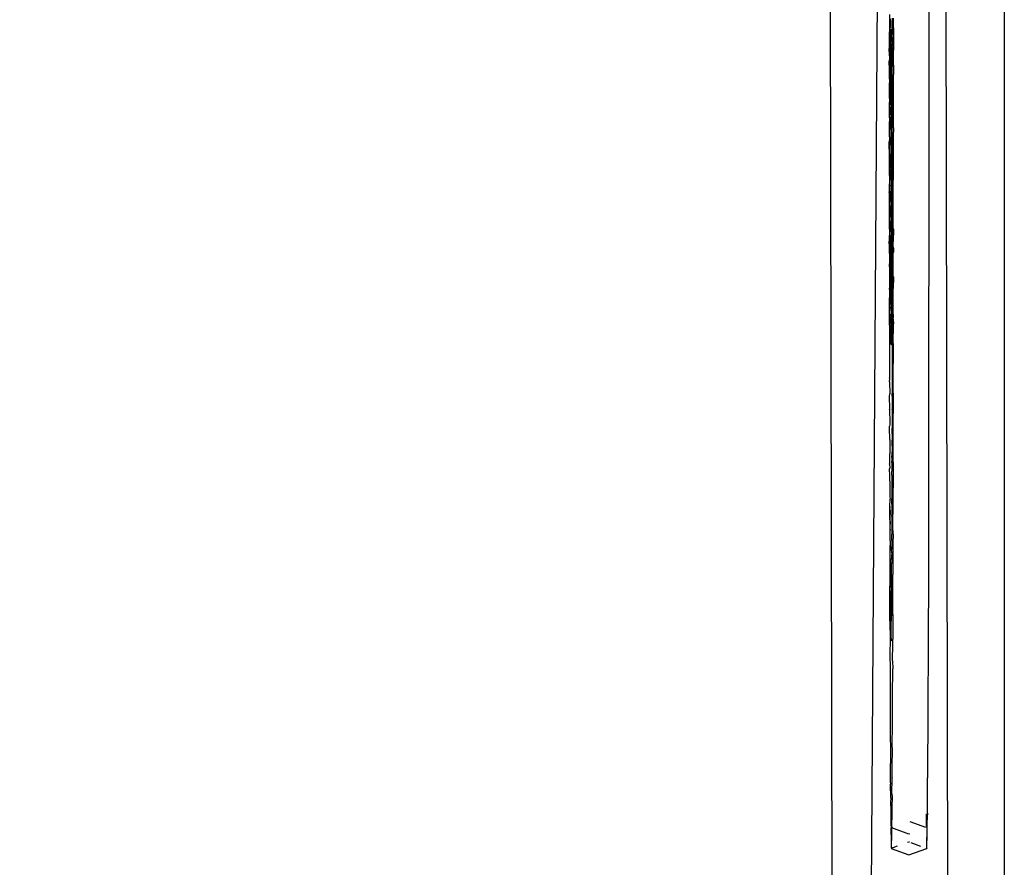
# Model space of a CAD drawing. Units: millimetres. Extents: x -5196 to 5809, y -8015 to 7337.
# Drawn here: x 1138 to 1227, y -330 to -253 of the extents above; entities that cross this region are included whole.
import ezdxf

# ---------------------------------------------------------------- set-up
doc = ezdxf.new("R2010")
doc.units = ezdxf.units.MM
doc.styles.add('arial', font='arial.ttf')
doc.dimstyles.new('IS_1-50(mm)', dxfattribs={"dimtxt": 100, "dimasz": 100, "dimexe": 10, "dimexo": 50, "dimgap": 10, "dimtad": 1, "dimdec": 0, "dimrnd": 0.5, "dimzin": 0, "dimtxsty": 'arial', "dimcen": 50, "dimclrd": 256, "dimclre": 256, "dimclrt": 256, "dimadec": 1, "dimazin": 0, "dimtfac": 1, "dimtdec": 0, "dimtmove": 0, "dimatfit": 3, "dimfxl": 0, "dimtolj": 1, "dimtzin": 0, "dimlwd": -1, "dimlwe": -1, "dimarcsym": 0})

# ---------------------------------------------------------------- blocks, each defined once
blk = doc.blocks.new('*D2')
at = {"transparency": 16777216}
for p, q in [((447.341, 12.651), (447.341, -1620.748)), ((1226.992, 10.081), (1226.992, -1620.748)), ((547.341, -1610.748), (1126.992, -1610.748))]:
    blk.add_line(p, q, dxfattribs=at)
for points in [[(547.341, -1594.081), (547.341, -1627.414), (447.341, -1610.748)], [(1126.992, -1594.081), (1126.992, -1627.414), (1226.992, -1610.748)]]:
    blk.add_solid(points, dxfattribs=at)
at = {"layer": 'Defpoints', "color": 0, "transparency": 16777216}
for p in [(447.341, 62.651), (1226.992, 60.081), (1226.992, -1610.748)]:
    blk.add_point(p, dxfattribs=at)
at = {"transparency": 16777216, "insert": (837.167, -1549.69), "char_height": 100, "attachment_point": 5, "style": 'arial'}
blk.add_mtext('\\A1;800', dxfattribs=at)

msp = doc.modelspace()

# ---------------------------------------------------------------- linework, layer by layer
for p, q in [((1222.277, -547.231), (1221.189, 34.872)), ((1214.736, -367.669), (1216.116, -162.502)), ((1211.151, -197.327), (1211.869, -611.137)), ((1220.155, -248.943), (1220.117, -303.384)), ((1216.591, -252.675), (1216.583, -255.759)), ((1216.657, -253.069), (1216.665, -253.858)), ((1216.838, -253.005), (1216.843, -253.202)), ((1216.956, -253.745), (1216.949, -253.007)), ((1216.657, -253.996), (1216.665, -253.858)), ((1216.738, -254.026), (1216.838, -253.962)), ((1216.838, -253.859), (1216.843, -253.202)), ((1216.838, -253.859), (1216.838, -253.962)), ((1216.838, -253.962), (1216.956, -253.93)), ((1216.838, -253.962), (1216.839, -254.055)), ((1216.949, -253.86), (1216.956, -253.745)), ((1216.949, -253.86), (1216.956, -253.93)), ((1216.956, -253.93), (1216.956, -254.09)), ((1216.665, -254.715), (1216.657, -253.996)), ((1216.665, -254.715), (1216.657, -254.93)), ((1216.74, -254.055), (1216.738, -254.026)), ((1216.839, -254.055), (1216.738, -254.026)), ((1216.741, -254.099), (1216.74, -254.055)), ((1216.839, -254.097), (1216.74, -254.055)), ((1216.743, -254.158), (1216.741, -254.099)), ((1216.744, -254.232), (1216.743, -254.158)), ((1216.746, -254.423), (1216.744, -254.232)), ((1216.748, -254.54), (1216.746, -254.423)), ((1216.751, -254.98), (1216.748, -254.54)), ((1216.956, -254.09), (1216.839, -254.055)), ((1216.839, -254.055), (1216.839, -254.097)), ((1216.956, -254.149), (1216.839, -254.097)), ((1216.839, -254.097), (1216.844, -254.462)), ((1216.839, -254.714), (1216.844, -254.462)), ((1216.839, -254.714), (1216.839, -255.099)), ((1216.956, -254.149), (1216.949, -254.177)), ((1216.949, -254.177), (1216.95, -254.714)), ((1216.95, -254.714), (1216.956, -255.097)), ((1216.956, -254.09), (1216.956, -254.149)), ((1216.583, -255.759), (1216.956, -255.624)), ((1216.583, -255.759), (1216.956, -255.624)), ((1216.583, -255.76), (1216.956, -255.624)), ((1216.583, -255.759), (1216.956, -255.624)), ((1216.583, -255.759), (1216.956, -255.624)), ((1216.583, -255.76), (1216.956, -255.624)), ((1216.583, -255.759), (1216.956, -255.624)), ((1216.583, -255.759), (1216.956, -255.624)), ((1216.583, -255.76), (1216.956, -255.624)), ((1216.583, -255.76), (1216.956, -255.625)), ((1216.583, -255.76), (1216.956, -255.625)), ((1216.583, -255.76), (1216.956, -255.625)), ((1216.583, -255.761), (1216.956, -255.626)), ((1216.583, -255.761), (1216.956, -255.626)), ((1216.583, -255.761), (1216.956, -255.626)), ((1216.583, -255.762), (1216.956, -255.627)), ((1216.583, -255.762), (1216.956, -255.627)), ((1216.583, -255.762), (1216.956, -255.627)), ((1216.583, -255.765), (1216.956, -255.63)), ((1216.583, -255.765), (1216.956, -255.63)), ((1216.583, -255.765), (1216.956, -255.63)), ((1216.583, -255.766), (1216.956, -255.631)), ((1216.583, -255.766), (1216.956, -255.631)), ((1216.583, -255.766), (1216.956, -255.631)), ((1216.583, -255.759), (1216.665, -255.737)), ((1216.665, -255.78), (1216.583, -255.759)), ((1216.59, -256.351), (1216.583, -255.759)), ((1216.956, -255.894), (1216.583, -255.759)), ((1216.956, -255.894), (1216.583, -255.759)), ((1216.956, -255.894), (1216.583, -255.759)), ((1216.956, -255.894), (1216.583, -255.759)), ((1216.956, -255.894), (1216.583, -255.759)), ((1216.956, -255.894), (1216.583, -255.759)), ((1216.956, -255.895), (1216.583, -255.76)), ((1216.956, -255.895), (1216.583, -255.76)), ((1216.956, -255.895), (1216.583, -255.76)), ((1216.956, -255.895), (1216.583, -255.76)), ((1216.956, -255.895), (1216.583, -255.76)), ((1216.956, -255.895), (1216.583, -255.76)), ((1216.956, -255.896), (1216.583, -255.761)), ((1216.956, -255.896), (1216.583, -255.761)), ((1216.956, -255.896), (1216.583, -255.761)), ((1216.657, -254.93), (1216.665, -255.573)), ((1216.665, -255.737), (1216.665, -255.573)), ((1216.665, -255.737), (1216.731, -255.72)), ((1216.665, -255.78), (1216.665, -255.737)), ((1216.731, -255.101), (1216.751, -254.98)), ((1216.839, -255.099), (1216.731, -255.101)), ((1216.752, -255.155), (1216.731, -255.101)), ((1216.731, -255.272), (1216.752, -255.155)), ((1216.754, -255.345), (1216.731, -255.272)), ((1216.731, -255.72), (1216.756, -255.713)), ((1216.756, -255.768), (1216.731, -255.72)), ((1216.754, -255.345), (1216.756, -255.713)), ((1216.756, -255.713), (1216.84, -255.691)), ((1216.956, -255.097), (1216.839, -255.099)), ((1216.839, -255.099), (1216.84, -255.57)), ((1216.846, -255.666), (1216.84, -255.57)), ((1216.84, -255.691), (1216.846, -255.666)), ((1216.846, -255.736), (1216.84, -255.691)), ((1216.846, -255.736), (1216.841, -255.827)), ((1216.846, -255.666), (1216.956, -255.627)), ((1216.846, -255.666), (1216.956, -255.661)), ((1216.956, -255.097), (1216.95, -255.569)), ((1216.95, -255.569), (1216.956, -255.627)), ((1216.956, -255.627), (1216.956, -255.661)), ((1216.956, -255.661), (1216.956, -255.823)), ((1216.956, -255.897), (1216.583, -255.762)), ((1216.956, -255.897), (1216.583, -255.762)), ((1216.956, -255.897), (1216.583, -255.762)), ((1216.956, -255.9), (1216.583, -255.765)), ((1216.956, -255.9), (1216.583, -255.765)), ((1216.956, -255.9), (1216.583, -255.765)), ((1216.956, -255.901), (1216.583, -255.766)), ((1216.956, -255.901), (1216.583, -255.766)), ((1216.956, -255.901), (1216.583, -255.766)), ((1216.59, -256.397), (1216.59, -256.351)), ((1216.59, -256.351), (1216.665, -256.352)), ((1216.59, -256.397), (1216.665, -256.396)), ((1216.59, -256.397), (1216.59, -256.77)), ((1216.657, -255.87), (1216.665, -255.78)), ((1216.665, -256.352), (1216.657, -255.87)), ((1216.753, -255.804), (1216.665, -255.78)), ((1216.665, -256.352), (1216.746, -256.352)), ((1216.665, -256.396), (1216.665, -256.352)), ((1216.665, -256.396), (1216.841, -256.393)), ((1216.665, -256.795), (1216.665, -256.396)), ((1216.731, -256.302), (1216.734, -256.255)), ((1216.841, -256.272), (1216.731, -256.302)), ((1216.731, -256.302), (1216.746, -256.352)), ((1216.735, -256.187), (1216.734, -256.255)), ((1216.734, -256.255), (1216.841, -256.197)), ((1216.734, -256.255), (1216.735, -256.223)), ((1216.735, -255.896), (1216.753, -255.804)), ((1216.956, -255.847), (1216.735, -255.901)), ((1216.956, -255.847), (1216.735, -255.901)), ((1216.956, -255.847), (1216.735, -255.901)), ((1216.85, -255.858), (1216.735, -255.896)), ((1216.735, -255.896), (1216.735, -255.935)), ((1216.735, -255.896), (1216.793, -255.915)), ((1216.735, -255.901), (1216.956, -255.955)), ((1216.735, -255.901), (1216.956, -255.955)), ((1216.735, -255.901), (1216.956, -255.955)), ((1216.793, -255.915), (1216.735, -255.935)), ((1216.735, -255.935), (1216.841, -255.951)), ((1216.735, -255.935), (1216.735, -256.187)), ((1216.735, -256.223), (1216.735, -256.187)), ((1216.841, -256.197), (1216.735, -256.223)), ((1216.746, -256.352), (1216.841, -256.334)), ((1216.746, -256.352), (1216.747, -256.455)), ((1216.747, -256.455), (1216.759, -256.512)), ((1216.759, -256.512), (1216.748, -256.566)), ((1216.748, -256.566), (1216.749, -256.725)), ((1216.753, -255.804), (1216.756, -255.768)), ((1216.841, -255.827), (1216.753, -255.804)), ((1216.841, -255.898), (1216.793, -255.915)), ((1216.793, -255.915), (1216.841, -255.951)), ((1216.899, -255.842), (1216.841, -255.827)), ((1216.85, -255.858), (1216.841, -255.827)), ((1216.841, -255.827), (1216.841, -255.898)), ((1216.901, -255.877), (1216.841, -255.898)), ((1216.841, -255.898), (1216.841, -255.951)), ((1216.841, -255.951), (1216.956, -255.968)), ((1216.841, -255.951), (1216.841, -256.197)), ((1216.956, -256.169), (1216.841, -256.197)), ((1216.841, -256.197), (1216.841, -256.272)), ((1216.956, -256.242), (1216.841, -256.272)), ((1216.841, -256.272), (1216.841, -256.334)), ((1216.841, -256.334), (1216.841, -256.393)), ((1216.841, -256.334), (1216.957, -256.354)), ((1216.841, -256.393), (1216.957, -256.391)), ((1216.841, -256.393), (1216.841, -256.422)), ((1216.847, -257.025), (1216.841, -256.422)), ((1216.899, -255.842), (1216.85, -255.858)), ((1216.901, -255.877), (1216.85, -255.858)), ((1216.956, -255.823), (1216.899, -255.842)), ((1216.956, -255.857), (1216.899, -255.842)), ((1216.956, -255.857), (1216.901, -255.877)), ((1216.956, -255.897), (1216.901, -255.877)), ((1216.95, -256.42), (1216.957, -256.391)), ((1216.95, -257.263), (1216.95, -256.42)), ((1216.956, -255.823), (1216.956, -255.857)), ((1216.956, -255.857), (1216.956, -255.897)), ((1216.956, -255.968), (1216.956, -255.897)), ((1216.956, -256.169), (1216.956, -255.968)), ((1216.956, -256.242), (1216.956, -256.169)), ((1216.957, -256.354), (1216.956, -256.242)), ((1216.957, -256.391), (1216.957, -256.354)), ((1216.583, -256.796), (1216.59, -256.77)), ((1216.665, -256.795), (1216.583, -256.796)), ((1216.583, -256.796), (1216.583, -256.839)), ((1216.583, -256.839), (1216.665, -256.838)), ((1216.583, -256.839), (1216.583, -256.882)), ((1216.665, -256.864), (1216.583, -256.839)), ((1216.583, -256.882), (1216.665, -256.864)), ((1216.583, -257.268), (1216.583, -256.882)), ((1216.583, -257.268), (1216.583, -257.311)), ((1216.583, -257.268), (1216.665, -257.273)), ((1216.583, -257.311), (1216.665, -257.311)), ((1216.583, -257.311), (1216.583, -258.442)), ((1216.59, -256.859), (1216.665, -256.858)), ((1216.59, -256.859), (1216.665, -256.858)), ((1216.59, -256.859), (1216.665, -256.858)), ((1216.665, -256.86), (1216.59, -256.859)), ((1216.665, -256.86), (1216.59, -256.859)), ((1216.665, -256.86), (1216.59, -256.859)), ((1216.657, -257.74), (1216.665, -257.311)), ((1216.665, -256.795), (1216.665, -256.864)), ((1216.665, -256.864), (1216.665, -257.273)), ((1216.665, -257.311), (1216.665, -257.273)), ((1216.665, -257.311), (1216.753, -257.311)), ((1216.749, -256.725), (1216.761, -256.79)), ((1216.761, -256.79), (1216.75, -256.893)), ((1216.75, -256.893), (1216.753, -257.27)), ((1216.753, -257.27), (1216.842, -257.267)), ((1216.753, -257.27), (1216.753, -257.311)), ((1216.763, -257.389), (1216.753, -257.311)), ((1216.753, -257.311), (1216.842, -257.312)), ((1216.753, -257.439), (1216.763, -257.389)), ((1216.753, -257.439), (1216.754, -257.636)), ((1216.847, -257.025), (1216.842, -257.267)), ((1216.842, -257.267), (1216.95, -257.263)), ((1216.842, -257.267), (1216.842, -257.312)), ((1216.842, -257.312), (1216.957, -257.312)), ((1216.842, -258.102), (1216.842, -257.312)), ((1216.95, -257.263), (1216.957, -257.312)), ((1216.957, -257.312), (1216.95, -258.097)), ((1216.666, -258.11), (1216.657, -257.74)), ((1216.666, -258.11), (1216.657, -258.661)), ((1216.754, -257.636), (1216.764, -257.711)), ((1216.764, -257.711), (1216.755, -257.84)), ((1216.755, -257.84), (1216.765, -258.008)), ((1216.765, -258.008), (1216.756, -258.052)), ((1216.756, -258.052), (1216.757, -258.272)), ((1216.757, -258.272), (1216.765, -258.325)), ((1216.765, -258.325), (1216.758, -258.498)), ((1216.848, -258.326), (1216.842, -258.102)), ((1216.848, -258.326), (1216.842, -258.768)), ((1216.957, -258.61), (1216.95, -258.097)), ((1216.583, -258.442), (1216.59, -258.655)), ((1216.59, -258.655), (1216.583, -259.016)), ((1216.583, -259.016), (1216.583, -260.172)), ((1216.657, -258.661), (1216.666, -258.94)), ((1216.666, -258.94), (1216.658, -259.571)), ((1216.758, -258.498), (1216.766, -258.661)), ((1216.766, -258.661), (1216.759, -258.733)), ((1216.759, -258.733), (1216.76, -258.975)), ((1216.76, -258.975), (1216.767, -259.013)), ((1216.767, -259.013), (1216.76, -259.264)), ((1216.76, -259.264), (1216.768, -259.379)), ((1216.848, -259.64), (1216.842, -258.768)), ((1216.95, -258.883), (1216.957, -258.61)), ((1216.95, -262.931), (1216.95, -258.883)), ((1216.583, -260.172), (1216.591, -260.421)), ((1216.658, -259.571), (1216.666, -259.761)), ((1216.658, -260.471), (1216.666, -259.761)), ((1216.768, -259.379), (1216.761, -259.554)), ((1216.763, -260.144), (1216.761, -259.554)), ((1216.763, -260.144), (1216.763, -260.447)), ((1216.848, -259.64), (1216.843, -259.749)), ((1216.843, -259.749), (1216.844, -260.559)), ((1216.591, -260.421), (1216.583, -260.753)), ((1216.583, -260.753), (1216.583, -261.912)), ((1216.667, -260.573), (1216.658, -260.471)), ((1216.668, -262.174), (1216.667, -260.573)), ((1216.763, -260.447), (1216.764, -260.755)), ((1216.764, -260.755), (1216.771, -260.958)), ((1216.771, -260.958), (1216.765, -261.072)), ((1216.765, -261.397), (1216.765, -261.072)), ((1216.849, -260.966), (1216.844, -260.559)), ((1216.849, -260.966), (1216.844, -261.266)), ((1216.583, -261.912), (1216.591, -262.163)), ((1216.765, -261.397), (1216.766, -261.732)), ((1216.766, -261.732), (1216.772, -261.79)), ((1216.772, -261.79), (1216.766, -262.079)), ((1216.845, -262.156), (1216.844, -261.266)), ((1216.591, -262.163), (1216.583, -262.488)), ((1216.583, -262.488), (1216.583, -263.628)), ((1216.668, -262.174), (1216.659, -262.236)), ((1216.659, -262.236), (1216.669, -262.962)), ((1216.766, -262.079), (1216.767, -262.164)), ((1216.767, -262.164), (1216.773, -262.21)), ((1216.767, -262.438), (1216.773, -262.21)), ((1216.767, -262.438), (1216.774, -262.635)), ((1216.774, -262.635), (1216.767, -262.811)), ((1216.767, -262.811), (1216.768, -262.951)), ((1216.85, -262.303), (1216.845, -262.156)), ((1216.85, -262.303), (1216.845, -262.539)), ((1216.845, -262.539), (1216.845, -262.942)), ((1216.583, -263.628), (1216.592, -263.882)), ((1216.66, -263.1), (1216.669, -262.962)), ((1216.67, -263.741), (1216.66, -263.1)), ((1216.67, -263.741), (1216.661, -263.952)), ((1216.774, -263.067), (1216.768, -262.951)), ((1216.774, -263.067), (1216.768, -263.155)), ((1216.768, -263.155), (1216.768, -263.513)), ((1216.768, -263.513), (1216.769, -263.881)), ((1216.85, -263.651), (1216.845, -262.942)), ((1216.845, -263.719), (1216.85, -263.651)), ((1216.845, -263.719), (1216.845, -264.488)), ((1216.948, -272.038), (1216.95, -263.313)), ((1216.95, -262.931), (1216.957, -263.172)), ((1216.957, -263.172), (1216.95, -263.313)), ((1216.592, -263.882), (1216.583, -264.189)), ((1216.593, -265.576), (1216.583, -264.189)), ((1216.661, -263.952), (1216.67, -264.512)), ((1216.662, -264.789), (1216.67, -264.512)), ((1216.769, -263.881), (1216.775, -263.951)), ((1216.775, -263.951), (1216.769, -264.258)), ((1216.775, -264.401), (1216.769, -264.258)), ((1216.769, -264.499), (1216.775, -264.401)), ((1216.769, -264.499), (1216.769, -264.644)), ((1216.769, -264.644), (1216.776, -264.856)), ((1216.851, -265.009), (1216.845, -264.488)), ((1216.671, -265.275), (1216.662, -264.789)), ((1216.671, -265.275), (1216.663, -265.613)), ((1216.776, -264.856), (1216.77, -265.035)), ((1216.77, -265.035), (1216.77, -265.261)), ((1216.77, -265.261), (1216.776, -265.315)), ((1216.77, -265.43), (1216.776, -265.315)), ((1216.77, -265.43), (1216.776, -265.778)), ((1216.851, -265.009), (1216.845, -265.134)), ((1216.845, -265.134), (1216.846, -266.002)), ((1216.594, -267.247), (1216.593, -265.576)), ((1216.663, -265.613), (1216.672, -266.027)), ((1216.664, -266.422), (1216.672, -266.027)), ((1216.673, -266.764), (1216.664, -266.422)), ((1216.776, -265.778), (1216.77, -265.827)), ((1216.77, -266.622), (1216.77, -265.827)), ((1216.851, -266.377), (1216.846, -266.002)), ((1216.851, -266.377), (1216.846, -266.455)), ((1216.846, -269.09), (1216.846, -266.455)), ((1216.594, -267.247), (1216.584, -268.738)), ((1216.673, -266.764), (1216.665, -267.258)), ((1216.665, -267.258), (1216.674, -267.485)), ((1216.77, -266.622), (1216.777, -266.712)), ((1216.77, -266.749), (1216.777, -266.712)), ((1216.77, -266.749), (1216.77, -267.015)), ((1216.77, -267.015), (1216.777, -267.182)), ((1216.777, -267.182), (1216.771, -267.404)), ((1216.666, -268.078), (1216.674, -267.485)), ((1216.676, -268.191), (1216.666, -268.078)), ((1216.678, -269.557), (1216.676, -268.191)), ((1216.771, -267.404), (1216.771, -267.469)), ((1216.777, -267.653), (1216.771, -267.469)), ((1216.777, -267.653), (1216.771, -267.83)), ((1216.771, -267.83), (1216.777, -268.126)), ((1216.771, -268.174), (1216.777, -268.126)), ((1216.771, -268.174), (1216.771, -268.249)), ((1216.595, -268.895), (1216.584, -268.738)), ((1216.598, -272.118), (1216.595, -268.895)), ((1216.77, -269.068), (1216.771, -268.662)), ((1216.77, -269.068), (1216.77, -269.467)), ((1216.771, -268.249), (1216.777, -268.598)), ((1216.777, -268.598), (1216.771, -268.662)), ((1216.846, -269.09), (1216.851, -269.182)), ((1216.668, -269.667), (1216.678, -269.557)), ((1216.68, -270.216), (1216.668, -269.667)), ((1216.77, -269.467), (1216.777, -269.54)), ((1216.777, -269.54), (1216.77, -269.86)), ((1216.77, -269.86), (1216.777, -270.008)), ((1216.77, -270.197), (1216.777, -270.008)), ((1216.846, -270.181), (1216.851, -269.182)), ((1216.68, -270.216), (1216.67, -270.435)), ((1216.67, -270.435), (1216.681, -270.86)), ((1216.671, -271.185), (1216.681, -270.86)), ((1216.77, -270.197), (1216.77, -270.246)), ((1216.77, -270.246), (1216.776, -270.475)), ((1216.776, -270.475), (1216.77, -270.626)), ((1216.77, -270.626), (1216.77, -270.84)), ((1216.776, -270.938), (1216.77, -270.84)), ((1216.846, -270.823), (1216.845, -271.675)), ((1216.846, -270.181), (1216.846, -270.389)), ((1216.846, -270.389), (1216.851, -270.565)), ((1216.846, -270.823), (1216.851, -270.565)), ((1216.683, -271.489), (1216.671, -271.185)), ((1216.683, -271.489), (1216.673, -271.916)), ((1216.776, -270.938), (1216.769, -270.998)), ((1216.769, -270.998), (1216.769, -271.364)), ((1216.769, -271.364), (1216.776, -271.398)), ((1216.769, -271.469), (1216.776, -271.398)), ((1216.769, -271.469), (1216.769, -271.724)), ((1216.769, -271.724), (1216.776, -271.854)), ((1216.845, -271.675), (1216.851, -271.933)), ((1216.598, -272.118), (1216.586, -273.199)), ((1216.673, -271.916), (1216.684, -272.102)), ((1216.674, -272.627), (1216.684, -272.102)), ((1216.686, -272.7), (1216.674, -272.627)), ((1216.775, -272.305), (1216.768, -272.465)), ((1216.768, -272.465), (1216.775, -272.751)), ((1216.776, -271.854), (1216.769, -272.081)), ((1216.775, -272.305), (1216.769, -272.081)), ((1216.845, -272.063), (1216.851, -271.933)), ((1216.845, -272.063), (1216.845, -273.242)), ((1216.948, -272.038), (1216.955, -272.095)), ((1216.955, -272.095), (1216.948, -273.215)), ((1216.6, -273.694), (1216.586, -273.199)), ((1216.688, -273.283), (1216.676, -273.318)), ((1216.676, -273.318), (1216.689, -273.811)), ((1216.688, -273.283), (1216.686, -272.7)), ((1216.767, -273.262), (1216.774, -273.191)), ((1216.774, -273.191), (1216.767, -273.22)), ((1216.767, -273.22), (1216.767, -273.262)), ((1216.767, -273.262), (1216.767, -273.585)), ((1216.767, -273.585), (1216.774, -273.624)), ((1216.775, -272.751), (1216.768, -272.846)), ((1216.768, -272.846), (1216.774, -273.191)), ((1216.85, -273.287), (1216.845, -273.242)), ((1216.845, -273.769), (1216.85, -273.287)), ((1216.948, -273.741), (1216.948, -273.215)), ((1216.592, -274.023), (1216.6, -273.694)), ((1216.678, -273.988), (1216.592, -274.023)), ((1216.592, -274.023), (1216.69, -274.057)), ((1216.592, -274.319), (1216.592, -274.023)), ((1216.592, -274.023), (1216.592, -274.319)), ((1216.592, -274.023), (1216.592, -274.319)), ((1216.592, -274.023), (1216.592, -274.319)), ((1216.592, -274.319), (1216.691, -274.329)), ((1216.592, -274.319), (1216.593, -274.616)), ((1216.678, -273.988), (1216.689, -273.811)), ((1216.766, -273.941), (1216.678, -273.988)), ((1216.69, -274.057), (1216.678, -273.988)), ((1216.691, -274.329), (1216.68, -274.637)), ((1216.691, -274.329), (1216.69, -274.057)), ((1216.69, -274.057), (1216.766, -274.084)), ((1216.766, -274.288), (1216.691, -274.329)), ((1216.773, -274.472), (1216.765, -274.625)), ((1216.767, -273.79), (1216.766, -273.941)), ((1216.845, -273.935), (1216.766, -273.941)), ((1216.773, -274.051), (1216.766, -273.941)), ((1216.766, -274.084), (1216.773, -274.051)), ((1216.766, -274.084), (1216.766, -274.288)), ((1216.766, -274.084), (1216.845, -274.111)), ((1216.844, -274.287), (1216.766, -274.288)), ((1216.766, -274.288), (1216.773, -274.472)), ((1216.774, -273.624), (1216.767, -273.79)), ((1216.844, -274.287), (1216.845, -274.111)), ((1216.844, -274.287), (1216.85, -274.625)), ((1216.845, -273.769), (1216.845, -273.935)), ((1216.954, -273.896), (1216.845, -273.935)), ((1216.845, -273.935), (1216.845, -274.111)), ((1216.845, -274.111), (1216.954, -274.149)), ((1216.946, -276.38), (1216.947, -274.258)), ((1216.954, -274.149), (1216.947, -274.258)), ((1216.948, -273.741), (1216.954, -273.896)), ((1216.954, -273.896), (1216.954, -274.149)), ((1216.593, -274.616), (1216.593, -275.212)), ((1216.593, -275.212), (1216.601, -275.246)), ((1216.594, -275.514), (1216.601, -275.246)), ((1216.68, -274.637), (1216.693, -274.835)), ((1216.682, -275.264), (1216.693, -274.835)), ((1216.695, -275.326), (1216.682, -275.264)), ((1216.701, -276.685), (1216.695, -275.326)), ((1216.772, -275.293), (1216.763, -275.566)), ((1216.772, -274.886), (1216.764, -274.95)), ((1216.764, -274.95), (1216.764, -275.264)), ((1216.764, -275.264), (1216.772, -275.293)), ((1216.765, -274.625), (1216.765, -274.815)), ((1216.772, -274.886), (1216.765, -274.815)), ((1216.844, -274.793), (1216.85, -274.625)), ((1216.844, -274.793), (1216.844, -275.826)), ((1216.594, -275.514), (1216.594, -276.126)), ((1216.594, -276.126), (1216.595, -276.438)), ((1216.762, -276.132), (1216.761, -276.437)), ((1216.762, -275.848), (1216.771, -275.693)), ((1216.762, -275.848), (1216.77, -276.087)), ((1216.77, -276.087), (1216.762, -276.132)), ((1216.763, -275.566), (1216.771, -275.693)), ((1216.849, -275.947), (1216.844, -275.826)), ((1216.844, -276.408), (1216.849, -275.947)), ((1216.595, -276.438), (1216.603, -276.775)), ((1216.603, -276.775), (1216.595, -277.078)), ((1216.595, -277.078), (1216.596, -277.407)), ((1216.688, -277.01), (1216.701, -276.685)), ((1216.703, -277.093), (1216.688, -277.01)), ((1216.711, -278.428), (1216.703, -277.093)), ((1216.769, -276.855), (1216.759, -277.005)), ((1216.759, -277.005), (1216.768, -277.229)), ((1216.769, -276.475), (1216.76, -276.728)), ((1216.76, -276.728), (1216.769, -276.855)), ((1216.769, -276.475), (1216.761, -276.437)), ((1216.844, -276.408), (1216.843, -276.693)), ((1216.843, -276.693), (1216.848, -277.253)), ((1216.952, -276.432), (1216.945, -277.471)), ((1216.946, -276.38), (1216.952, -276.432)), ((1216.588, -277.56), (1216.594, -277.442)), ((1216.588, -277.56), (1216.596, -277.742)), ((1216.596, -277.407), (1216.594, -277.442)), ((1216.596, -277.742), (1216.605, -278.322)), ((1216.757, -277.752), (1216.755, -278.181)), ((1216.767, -277.596), (1216.757, -277.752)), ((1216.768, -277.229), (1216.758, -277.268)), ((1216.758, -277.268), (1216.758, -277.517)), ((1216.758, -277.517), (1216.767, -277.596)), ((1216.843, -277.501), (1216.842, -278.011)), ((1216.847, -278.541), (1216.842, -278.011)), ((1216.843, -277.501), (1216.848, -277.253)), ((1216.943, -279.79), (1216.945, -277.471)), ((1216.598, -279.37), (1216.605, -278.322)), ((1216.694, -278.541), (1216.711, -278.428)), ((1216.713, -278.688), (1216.694, -278.541)), ((1216.716, -278.924), (1216.713, -278.688)), ((1216.716, -278.924), (1216.718, -279.138)), ((1216.749, -279.141), (1216.752, -278.719)), ((1216.764, -278.583), (1216.752, -278.719)), ((1216.754, -278.374), (1216.753, -278.553)), ((1216.753, -278.553), (1216.764, -278.583)), ((1216.765, -278.27), (1216.754, -278.374)), ((1216.755, -278.181), (1216.765, -278.27)), ((1216.841, -279.045), (1216.847, -278.541)), ((1216.608, -279.845), (1216.598, -279.37)), ((1216.743, -279.743), (1216.7, -279.83)), ((1216.72, -279.327), (1216.718, -279.138)), ((1216.72, -279.327), (1216.748, -279.265)), ((1216.72, -279.327), (1216.722, -279.441)), ((1216.747, -279.38), (1216.722, -279.441)), ((1216.746, -279.487), (1216.722, -279.441)), ((1216.747, -279.449), (1216.722, -279.441)), ((1216.745, -279.583), (1216.724, -279.631)), ((1216.724, -279.631), (1216.744, -279.669)), ((1216.742, -279.806), (1216.741, -279.856)), ((1216.743, -279.743), (1216.742, -279.806)), ((1216.742, -279.806), (1216.76, -279.783)), ((1216.744, -279.669), (1216.743, -279.743)), ((1216.76, -279.783), (1216.743, -279.743)), ((1216.746, -279.487), (1216.745, -279.583)), ((1216.747, -279.449), (1216.746, -279.487)), ((1216.748, -279.265), (1216.747, -279.38)), ((1216.762, -279.196), (1216.748, -279.265)), ((1216.749, -279.141), (1216.762, -279.196)), ((1216.841, -279.045), (1216.841, -279.899)), ((1216.95, -279.859), (1216.943, -279.79)), ((1216.597, -280.791), (1216.608, -279.845)), ((1216.7, -279.83), (1216.703, -280.219)), ((1216.703, -280.219), (1216.705, -280.571)), ((1216.705, -280.571), (1216.708, -280.893)), ((1216.736, -279.937), (1216.74, -279.893)), ((1216.736, -279.937), (1216.841, -279.899)), ((1216.841, -279.975), (1216.736, -279.937)), ((1216.759, -280.062), (1216.736, -279.937)), ((1216.741, -279.856), (1216.74, -279.893)), ((1216.759, -280.062), (1216.755, -281.039)), ((1216.84, -280.323), (1216.841, -279.975)), ((1216.84, -280.323), (1216.845, -281.062)), ((1216.841, -279.899), (1216.95, -279.859)), ((1216.841, -279.975), (1216.841, -279.899)), ((1216.95, -280.015), (1216.841, -279.975)), ((1216.942, -280.258), (1216.95, -280.015)), ((1216.942, -280.258), (1216.949, -280.671)), ((1216.948, -282.453), (1216.949, -280.671)), ((1216.95, -280.015), (1216.95, -279.859)), ((1216.61, -281.34), (1216.592, -281.812)), ((1216.597, -280.791), (1216.61, -281.34)), ((1216.708, -280.893), (1216.712, -281.451)), ((1216.712, -281.451), (1216.715, -281.686)), ((1216.753, -281.241), (1216.749, -281.886)), ((1216.753, -281.241), (1216.755, -281.039)), ((1216.845, -281.062), (1216.839, -281.507)), ((1216.844, -282.295), (1216.839, -281.507)), ((1216.592, -281.812), (1216.603, -282.53)), ((1216.715, -281.686), (1216.717, -281.893)), ((1216.717, -281.893), (1216.72, -282.071)), ((1216.72, -282.071), (1216.746, -282.124)), ((1216.722, -282.22), (1216.746, -282.124)), ((1216.743, -282.307), (1216.722, -282.22)), ((1216.743, -282.307), (1216.725, -282.339)), ((1216.725, -282.339), (1216.742, -282.378)), ((1216.727, -282.43), (1216.742, -282.378)), ((1216.727, -282.43), (1216.73, -282.492)), ((1216.73, -282.492), (1216.732, -282.526)), ((1216.839, -282.49), (1216.732, -282.526)), ((1216.742, -282.378), (1216.743, -282.307)), ((1216.746, -282.124), (1216.747, -282.012)), ((1216.747, -282.012), (1216.749, -281.886)), ((1216.844, -282.295), (1216.839, -282.49)), ((1216.948, -282.453), (1216.839, -282.49)), ((1216.839, -282.49), (1216.839, -282.566)), ((1216.948, -282.453), (1216.948, -282.607)), ((1216.613, -282.807), (1216.6, -284.065)), ((1216.603, -282.53), (1216.613, -282.807)), ((1216.732, -282.526), (1216.839, -282.566)), ((1216.839, -282.566), (1216.838, -282.718)), ((1216.838, -282.718), (1216.843, -283.554)), ((1216.839, -282.566), (1216.948, -282.607)), ((1216.948, -282.607), (1216.939, -284.253)), ((1216.6, -284.065), (1216.615, -284.243)), ((1216.615, -284.243), (1216.609, -285.553)), ((1216.843, -283.554), (1216.837, -283.909)), ((1216.837, -283.909), (1216.841, -284.798)), ((1216.945, -284.801), (1216.939, -284.253)), ((1216.841, -284.798), (1216.835, -285.078)), ((1216.835, -285.078), (1216.84, -286.026)), ((1216.936, -286.95), (1216.945, -284.801)), ((1216.596, -285.942), (1216.618, -285.647)), ((1216.596, -285.942), (1216.621, -287.016)), ((1216.618, -285.647), (1216.609, -285.553)), ((1216.84, -286.026), (1216.833, -286.227)), ((1216.833, -286.227), (1216.833, -286.971)), ((1216.936, -286.95), (1216.934, -288.282)), ((1216.603, -287.259), (1216.621, -287.016)), ((1216.624, -288.35), (1216.603, -287.259)), ((1216.832, -287.353), (1216.831, -288.304)), ((1216.838, -287.236), (1216.832, -287.353)), ((1216.838, -287.236), (1216.833, -286.971)), ((1216.614, -288.43), (1216.624, -288.35)), ((1216.614, -288.43), (1216.627, -289.646)), ((1216.83, -288.456), (1216.828, -289.535)), ((1216.83, -288.456), (1216.836, -288.426)), ((1216.831, -288.304), (1216.836, -288.426)), ((1216.934, -288.282), (1216.941, -288.808)), ((1216.834, -289.594), (1216.826, -290.591)), ((1216.828, -289.535), (1216.834, -289.594)), ((1216.929, -291.89), (1216.941, -288.808)), ((1216.618, -289.81), (1216.601, -289.941)), ((1216.608, -290.366), (1216.601, -289.941)), ((1216.63, -290.903), (1216.608, -290.366)), ((1216.627, -289.646), (1216.618, -289.81)), ((1216.621, -291.151), (1216.63, -290.903)), ((1216.621, -291.151), (1216.633, -292.118)), ((1216.832, -290.739), (1216.824, -291.621)), ((1216.826, -290.591), (1216.832, -290.739)), ((1216.633, -292.118), (1216.624, -292.45)), ((1216.83, -291.858), (1216.822, -292.626)), ((1216.824, -291.621), (1216.83, -291.858)), ((1216.935, -292.682), (1216.929, -291.89)), ((1216.637, -293.29), (1216.624, -292.45)), ((1216.821, -293.243), (1216.828, -292.95)), ((1216.828, -292.95), (1216.822, -292.626)), ((1216.927, -293.215), (1216.935, -292.682)), ((1216.628, -293.707), (1216.606, -293.797)), ((1216.641, -294.421), (1216.606, -293.797)), ((1216.612, -293.384), (1216.637, -293.29)), ((1216.612, -293.384), (1216.628, -293.707)), ((1216.818, -294.374), (1216.826, -294.013)), ((1216.821, -293.243), (1216.819, -293.605)), ((1216.819, -293.605), (1216.826, -294.013)), ((1216.927, -293.215), (1216.923, -295.513)), ((1216.631, -294.92), (1216.641, -294.421)), ((1216.631, -294.92), (1216.644, -295.514)), ((1216.818, -294.374), (1216.817, -294.556)), ((1216.817, -294.556), (1216.823, -295.046)), ((1216.644, -295.514), (1216.635, -296.092)), ((1216.823, -295.046), (1216.815, -295.48)), ((1216.815, -295.48), (1216.821, -296.046)), ((1216.929, -296.41), (1216.923, -295.513)), ((1216.635, -296.092), (1216.617, -296.305)), ((1216.617, -296.305), (1216.648, -296.566)), ((1216.639, -297.225), (1216.648, -296.566)), ((1216.821, -296.046), (1216.812, -296.376)), ((1216.812, -296.376), (1216.812, -296.52)), ((1216.818, -297.015), (1216.812, -296.52)), ((1216.917, -299.382), (1216.922, -296.489)), ((1216.922, -296.489), (1216.929, -296.41)), ((1216.639, -297.225), (1216.613, -297.5)), ((1216.613, -297.5), (1216.622, -299.125)), ((1216.652, -297.575), (1216.639, -297.225)), ((1216.652, -297.575), (1216.643, -298.317)), ((1216.818, -297.015), (1216.809, -297.242)), ((1216.809, -297.242), (1216.809, -297.53)), ((1216.809, -297.53), (1216.816, -297.955)), ((1216.656, -298.54), (1216.643, -298.317)), ((1216.807, -298.077), (1216.801, -299.648)), ((1216.807, -298.077), (1216.816, -297.955)), ((1216.656, -298.54), (1216.622, -299.125)), ((1216.622, -299.125), (1216.647, -299.367)), ((1216.647, -299.367), (1216.656, -298.54)), ((1216.66, -299.459), (1216.647, -299.367)), ((1216.917, -299.382), (1216.923, -299.982)), ((1216.664, -300.331), (1216.66, -299.459)), ((1216.799, -300.29), (1216.798, -300.382)), ((1216.799, -300.29), (1216.81, -299.746)), ((1216.801, -299.648), (1216.81, -299.746)), ((1216.915, -300.254), (1216.908, -303.227)), ((1216.923, -299.982), (1216.915, -300.254)), ((1216.651, -300.372), (1216.619, -301.038)), ((1216.619, -301.038), (1216.628, -301.839)), ((1216.664, -300.331), (1216.651, -300.372)), ((1216.651, -300.372), (1216.668, -301.152)), ((1216.655, -301.331), (1216.668, -301.152)), ((1216.807, -300.593), (1216.795, -301.08)), ((1216.795, -301.08), (1216.795, -301.112)), ((1216.804, -301.407), (1216.795, -301.112)), ((1216.798, -300.382), (1216.807, -300.593)), ((1216.628, -301.839), (1216.627, -304.4)), ((1216.672, -301.923), (1216.655, -301.331)), ((1216.672, -301.923), (1216.66, -302.243)), ((1216.804, -301.407), (1216.792, -301.741)), ((1216.792, -301.741), (1216.792, -301.885)), ((1216.792, -301.885), (1216.801, -302.187)), ((1216.66, -302.243), (1216.677, -302.64)), ((1216.664, -303.104), (1216.677, -302.64)), ((1216.783, -303.488), (1216.789, -302.364)), ((1216.801, -302.187), (1216.789, -302.364)), ((1216.681, -303.303), (1216.664, -303.104)), ((1216.69, -304.462), (1216.681, -303.303)), ((1216.781, -303.877), (1216.78, -303.99)), ((1216.781, -303.877), (1216.795, -303.638)), ((1216.783, -303.488), (1216.795, -303.638)), ((1216.9, -306.54), (1216.907, -303.834)), ((1216.907, -303.834), (1216.916, -303.385)), ((1216.908, -303.227), (1216.916, -303.385)), ((1220.117, -303.384), (1220.052, -321.777)), ((1216.627, -304.4), (1216.634, -304.442)), ((1216.641, -306.928), (1216.634, -304.442)), ((1216.673, -304.673), (1216.69, -304.462)), ((1216.695, -304.963), (1216.673, -304.673)), ((1216.777, -304.456), (1216.769, -305.388)), ((1216.792, -304.306), (1216.777, -304.456)), ((1216.78, -303.99), (1216.792, -304.306)), ((1216.695, -304.963), (1216.678, -305.376)), ((1216.699, -305.413), (1216.678, -305.376)), ((1216.704, -305.81), (1216.699, -305.413)), ((1216.767, -305.634), (1216.763, -305.952)), ((1216.785, -305.524), (1216.767, -305.634)), ((1216.785, -305.524), (1216.769, -305.388)), ((1216.682, -306.022), (1216.704, -305.81)), ((1216.708, -306.153), (1216.682, -306.022)), ((1216.713, -306.443), (1216.687, -306.613)), ((1216.713, -306.443), (1216.708, -306.153)), ((1216.722, -306.86), (1216.713, -306.443)), ((1216.76, -306.231), (1216.756, -306.471)), ((1216.756, -306.471), (1216.778, -306.57)), ((1216.781, -306.068), (1216.76, -306.231)), ((1216.763, -305.952), (1216.781, -306.068)), ((1216.908, -306.607), (1216.9, -306.54)), ((1216.635, -307.577), (1216.641, -306.928)), ((1216.687, -306.613), (1216.691, -307.145)), ((1216.691, -307.145), (1216.696, -307.618)), ((1216.745, -306.948), (1216.722, -306.86)), ((1216.727, -306.985), (1216.745, -306.948)), ((1216.742, -307.024), (1216.727, -306.985)), ((1216.742, -307.024), (1216.737, -307.068)), ((1216.737, -307.068), (1216.774, -307.03)), ((1216.774, -307.081), (1216.737, -307.068)), ((1216.745, -306.948), (1216.742, -307.024)), ((1216.749, -306.83), (1216.745, -306.948)), ((1216.774, -307.03), (1216.745, -306.948)), ((1216.753, -306.671), (1216.749, -306.83)), ((1216.755, -306.59), (1216.753, -306.671)), ((1216.778, -306.57), (1216.755, -306.59)), ((1216.767, -307.824), (1216.771, -307.448)), ((1216.771, -307.448), (1216.774, -307.081)), ((1216.774, -307.03), (1216.907, -307.006)), ((1216.774, -307.081), (1216.774, -307.03)), ((1216.907, -307.129), (1216.774, -307.081)), ((1216.907, -307.129), (1216.894, -308.431)), ((1216.907, -307.006), (1216.908, -306.607)), ((1216.907, -307.006), (1216.907, -307.129)), ((1216.635, -307.577), (1216.647, -309.288)), ((1216.696, -307.618), (1216.701, -308.034)), ((1216.701, -308.034), (1216.706, -308.391)), ((1216.76, -308.448), (1216.764, -308.157)), ((1216.764, -308.157), (1216.767, -307.824)), ((1216.706, -308.391), (1216.711, -308.69)), ((1216.711, -308.69), (1216.716, -308.931)), ((1216.716, -308.931), (1216.721, -309.115)), ((1216.721, -309.115), (1216.745, -309.19)), ((1216.745, -309.19), (1216.726, -309.24)), ((1216.745, -309.19), (1216.749, -309.068)), ((1216.749, -309.068), (1216.753, -308.904)), ((1216.753, -308.904), (1216.756, -308.697)), ((1216.756, -308.697), (1216.76, -308.448)), ((1216.894, -308.431), (1216.902, -309.224)), ((1216.901, -309.258), (1216.902, -309.224)), ((1216.647, -309.288), (1216.643, -310.556)), ((1216.726, -309.24), (1216.731, -309.308)), ((1216.741, -309.27), (1216.726, -309.24)), ((1216.901, -309.258), (1216.731, -309.308)), ((1216.731, -309.308), (1216.741, -309.27)), ((1216.731, -309.308), (1216.901, -309.378)), ((1216.886, -311.191), (1216.9, -309.644)), ((1216.9, -309.644), (1216.901, -309.378)), ((1216.901, -309.378), (1216.901, -309.258)), ((1216.643, -310.556), (1216.656, -311.987)), ((1216.886, -311.191), (1216.893, -311.923)), ((1216.656, -311.987), (1216.652, -313.37)), ((1216.877, -313.753), (1216.891, -312.493)), ((1216.891, -312.493), (1216.893, -311.923)), ((1216.652, -313.37), (1216.665, -314.483)), ((1216.665, -314.483), (1216.662, -315.967)), ((1216.881, -315.142), (1216.877, -313.753)), ((1216.867, -316.106), (1216.881, -315.142)), ((1216.662, -315.967), (1216.675, -316.765)), ((1216.871, -317.579), (1216.867, -316.106)), ((1216.675, -316.765), (1216.672, -318.339)), ((1216.857, -318.242), (1216.871, -317.579)), ((1216.672, -318.339), (1216.685, -318.826)), ((1216.685, -318.826), (1216.682, -320.477)), ((1216.861, -319.795), (1216.857, -318.242)), ((1216.847, -320.151), (1216.861, -319.795)), ((1216.696, -320.657), (1216.682, -320.477)), ((1216.706, -322.249), (1216.696, -320.657)), ((1216.85, -321.777), (1216.847, -320.151)), ((1216.706, -322.249), (1216.693, -322.372)), ((1216.718, -323.592), (1216.693, -322.372)), ((1216.825, -323.244), (1216.836, -321.821)), ((1216.85, -321.777), (1216.836, -321.821)), ((1220.029, -324.997), (1220.052, -321.777)), ((1216.825, -323.244), (1216.839, -323.515)), ((1216.718, -323.592), (1216.705, -324.016)), ((1216.705, -324.016), (1216.729, -324.677)), ((1216.839, -323.515), (1216.814, -324.409)), ((1216.729, -324.677), (1216.716, -325.401)), ((1216.827, -324.997), (1216.802, -325.307)), ((1216.814, -324.409), (1216.827, -324.997)), ((1219.915, -325.036), (1219.917, -325.401)), ((1220.029, -324.997), (1220.003, -325.307)), ((1216.716, -325.401), (1216.741, -325.496)), ((1216.753, -326.039), (1216.728, -326.518)), ((1216.753, -326.039), (1216.741, -325.496)), ((1216.777, -326.261), (1216.753, -326.039)), ((1216.79, -325.928), (1216.777, -326.261)), ((1216.802, -325.307), (1216.79, -325.928)), ((1216.815, -326.211), (1216.79, -325.928)), ((1218.428, -325.738), (1219.871, -326.262)), ((1219.917, -325.401), (1219.942, -325.496)), ((1219.954, -326.039), (1219.927, -326.243)), ((1219.954, -326.039), (1219.942, -325.496)), ((1219.981, -326.224), (1219.954, -326.039)), ((1219.991, -325.928), (1219.981, -326.224)), ((1220.003, -325.307), (1219.991, -325.928)), ((1220.017, -326.211), (1219.991, -325.928)), ((1216.728, -326.518), (1216.74, -327.359)), ((1216.777, -326.261), (1216.765, -326.297)), ((1216.765, -326.297), (1216.815, -326.279)), ((1216.814, -326.315), (1216.765, -326.297)), ((1216.803, -327.147), (1216.814, -326.315)), ((1216.814, -326.315), (1216.815, -326.279)), ((1218.365, -326.878), (1216.814, -326.315)), ((1216.815, -326.279), (1216.815, -326.211)), ((1216.815, -326.279), (1216.911, -326.244)), ((1218.416, -326.86), (1218.365, -326.878)), ((1220.005, -327.147), (1220.017, -326.211)), ((1216.74, -327.359), (1216.753, -327.916)), ((1216.753, -327.916), (1216.778, -328.14)), ((1216.778, -328.14), (1216.791, -327.794)), ((1216.791, -327.794), (1216.803, -327.147)), ((1218.366, -327.597), (1218.217, -327.651)), ((1218.406, -327.611), (1218.366, -327.597)), ((1219.449, -327.99), (1218.553, -327.665)), ((1219.939, -327.171), (1219.941, -327.359)), ((1219.941, -327.359), (1219.952, -327.809)), ((1219.966, -328.145), (1219.992, -327.794)), ((1219.992, -327.794), (1220.005, -327.147)), ((1217.31, -327.981), (1216.765, -328.179)), ((1216.765, -328.179), (1216.778, -328.14)), ((1216.765, -328.179), (1218.366, -328.76)), ((1218.366, -328.76), (1219.967, -328.179)), ((1219.967, -328.179), (1219.92, -328.162)), ((1219.966, -328.145), (1219.967, -328.179))]:
    msp.add_line(p, q)

# ---------------------------------------------------------------- dimensions: what is measured, and where the dimension line sits
dim = msp.add_linear_dim(base=(1226.992, -1610.748), p1=(447.341, 62.651), p2=(1226.992, 60.081), text='800', dimstyle='IS_1-50(mm)')
dim.commit()
dim.dimension.update_dxf_attribs({"geometry": '*D2', "text_midpoint": (837.167, -1549.69)})

doc.saveas('drawing.dxf')
